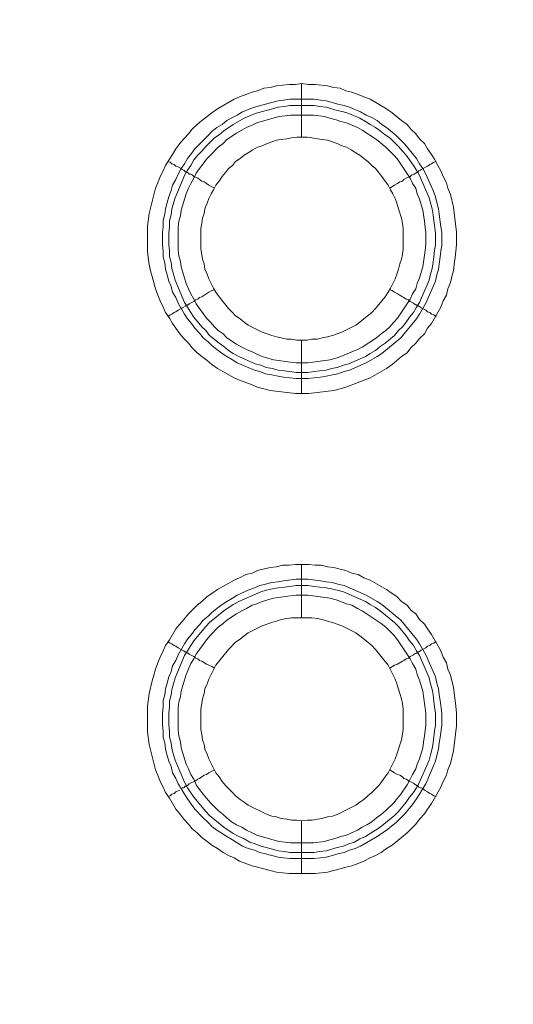
# Model space of a CAD drawing. Units: millimetres. Extents: x 902 to 5737, y 8259 to 13590.
# Drawn here: x 4903 to 4949, y 11876 to 11968 of the extents above; entities that cross this region are included whole.
import ezdxf

# ---------------------------------------------------------------- set-up
doc = ezdxf.new("R2010")
doc.units = ezdxf.units.MM
doc.header["$LTSCALE"] = 0.5
doc.layers.get('0').update_dxf_attribs({"lineweight": 0})

msp = doc.modelspace()

# ---------------------------------------------------------------- linework, layer by layer
at = {"color": 7}
for p, q in [((4929.662, 11957.184), (4929.662, 11962.196)), ((4928.557, 11960.722), (4930.842, 11960.722)), ((4929.662, 11938.168), (4929.662, 11933.156)), ((4929.662, 11912.15), (4929.662, 11917.162)), ((4929.662, 11893.134), (4929.662, 11888.196)), ((4928.557, 11890.186), (4930.842, 11890.186))]:
    msp.add_line(p, q, dxfattribs=at)
at = {"ltscale": 0.2, "extrusion": (-4.18887e-18, -2.22005e-16, -1)}
msp.add_lwpolyline([(-4999.674, 12680.423, -1), (-4974.659, 11354.659)], format="xyb", dxfattribs=at)
at = {"color": 7, "flags": 128}
for points in [[(4930.326, 11933.156), (4929.073, 11933.156), (4926.714, 11933.451), (4925.535, 11933.746), (4925.019, 11933.967), (4923.84, 11934.409), (4923.324, 11934.63), (4921.776, 11935.515), (4921.26, 11935.883), (4920.818, 11936.252), (4920.302, 11936.62), (4919.86, 11936.989), (4919.417, 11937.431), (4919.049, 11937.873), (4918.607, 11938.315), (4918.238, 11938.758), (4917.869, 11939.274), (4917.575, 11939.716), (4917.28, 11940.232), (4916.911, 11940.748), (4916.69, 11941.264), (4916.395, 11941.853), (4916.174, 11942.369), (4915.953, 11942.959), (4915.658, 11944.138), (4915.511, 11944.654), (4915.364, 11945.244), (4915.29, 11945.907), (4915.216, 11946.497), (4915.216, 11948.855), (4915.364, 11950.035), (4915.953, 11952.393), (4916.174, 11952.909), (4916.395, 11953.499), (4916.69, 11954.015), (4916.911, 11954.531), (4917.28, 11955.12), (4917.575, 11955.562), (4917.869, 11956.078), (4918.238, 11956.594), (4918.607, 11957.036), (4919.049, 11957.479), (4919.417, 11957.921), (4919.86, 11958.363), (4920.302, 11958.732), (4920.818, 11959.1), (4921.26, 11959.469), (4921.776, 11959.837), (4923.324, 11960.722), (4923.84, 11960.943), (4925.019, 11961.385), (4925.535, 11961.532), (4926.124, 11961.754), (4926.714, 11961.827), (4927.304, 11961.975), (4928.483, 11962.122), (4929.073, 11962.122), (4929.662, 11962.196)], [(4929.662, 11962.196), (4930.326, 11962.122), (4930.915, 11962.122), (4932.095, 11961.975), (4932.684, 11961.827), (4933.274, 11961.754), (4933.79, 11961.532), (4934.379, 11961.385), (4934.969, 11961.164), (4935.485, 11960.943), (4936.075, 11960.722), (4937.622, 11959.837), (4938.138, 11959.469), (4939.023, 11958.732), (4939.539, 11958.363), (4939.907, 11957.921), (4940.349, 11957.479), (4940.718, 11957.036), (4941.16, 11956.594), (4941.455, 11956.078), (4941.824, 11955.562), (4942.118, 11955.12), (4942.413, 11954.531), (4942.708, 11954.015), (4942.929, 11953.499), (4943.224, 11952.909), (4943.371, 11952.393), (4943.593, 11951.803), (4943.887, 11950.624), (4944.182, 11948.266), (4944.182, 11947.086), (4944.035, 11945.907), (4943.961, 11945.244), (4943.887, 11944.654), (4943.74, 11944.138), (4943.593, 11943.549), (4943.371, 11942.959), (4943.224, 11942.369), (4942.929, 11941.853), (4942.708, 11941.264), (4941.824, 11939.716), (4941.455, 11939.274), (4941.16, 11938.758), (4940.718, 11938.315), (4940.349, 11937.873), (4939.907, 11937.431), (4939.539, 11936.989), (4939.023, 11936.62), (4938.138, 11935.883), (4937.622, 11935.515), (4936.075, 11934.63), (4935.485, 11934.409), (4934.969, 11934.188), (4933.79, 11933.746), (4933.274, 11933.598), (4932.684, 11933.451), (4930.326, 11933.156)], [(4930.842, 11960.722), (4931.431, 11960.648), (4931.947, 11960.574), (4932.537, 11960.427), (4933.053, 11960.28), (4933.642, 11960.132), (4934.158, 11959.985), (4935.19, 11959.542), (4935.706, 11959.248), (4936.222, 11959.027), (4936.738, 11958.732), (4937.18, 11958.363), (4937.622, 11958.068), (4938.507, 11957.331), (4938.949, 11956.889), (4939.318, 11956.521), (4940.423, 11955.194), (4940.718, 11954.678), (4941.013, 11954.236), (4941.308, 11953.72), (4941.971, 11952.172), (4942.192, 11951.582), (4942.34, 11951.066), (4942.487, 11950.477), (4942.561, 11949.961), (4942.708, 11948.782), (4942.782, 11948.266), (4942.782, 11947.086), (4942.708, 11946.497), (4942.634, 11945.981), (4942.487, 11944.801), (4942.34, 11944.286), (4942.192, 11943.696), (4941.308, 11941.632), (4940.718, 11940.6), (4940.423, 11940.158), (4938.949, 11938.389), (4937.18, 11936.915), (4936.738, 11936.62), (4935.706, 11936.031), (4934.158, 11935.367), (4933.642, 11935.22), (4933.053, 11934.999), (4932.537, 11934.925), (4931.947, 11934.778), (4931.431, 11934.704), (4930.252, 11934.557), (4929.146, 11934.557), (4927.967, 11934.704), (4927.451, 11934.778), (4926.861, 11934.925), (4926.272, 11934.999), (4925.756, 11935.22), (4925.24, 11935.367), (4924.65, 11935.588), (4923.618, 11936.031), (4923.176, 11936.325), (4922.66, 11936.62), (4922.218, 11936.915), (4921.702, 11937.284), (4921.26, 11937.652), (4920.891, 11938.021), (4920.449, 11938.389), (4920.081, 11938.831), (4919.638, 11939.274), (4919.344, 11939.716), (4918.975, 11940.158), (4918.68, 11940.6), (4918.091, 11941.632), (4917.869, 11942.148), (4917.575, 11942.664), (4917.427, 11943.18), (4917.206, 11943.696), (4917.059, 11944.286), (4916.911, 11944.801), (4916.838, 11945.391), (4916.69, 11945.981), (4916.69, 11946.497), (4916.617, 11947.086), (4916.617, 11948.266), (4916.69, 11948.782), (4916.69, 11949.371), (4916.838, 11949.961), (4916.911, 11950.477), (4917.059, 11951.066), (4917.206, 11951.582), (4917.427, 11952.172), (4917.575, 11952.688), (4917.869, 11953.204), (4918.091, 11953.72), (4918.385, 11954.236), (4918.68, 11954.678), (4918.975, 11955.194), (4919.344, 11955.636), (4919.638, 11956.078), (4920.891, 11957.331), (4921.26, 11957.7), (4921.702, 11958.068), (4922.218, 11958.363), (4922.66, 11958.732), (4923.176, 11959.027), (4923.618, 11959.248), (4924.134, 11959.542), (4924.65, 11959.764), (4925.24, 11959.985), (4926.272, 11960.28), (4927.451, 11960.574), (4927.967, 11960.648), (4928.557, 11960.722)], [(4930.842, 11960.132), (4928.557, 11960.132), (4928.041, 11960.058), (4927.451, 11959.985), (4926.935, 11959.837), (4926.346, 11959.69), (4925.314, 11959.395), (4924.282, 11958.953), (4923.25, 11958.363), (4922.365, 11957.774), (4921.923, 11957.405), (4921.481, 11957.11), (4920.67, 11956.299), (4920.302, 11955.857), (4919.933, 11955.489), (4919.565, 11955.046), (4919.27, 11954.531), (4918.975, 11954.088), (4918.68, 11953.572), (4917.796, 11951.509), (4917.501, 11950.477), (4917.427, 11949.887), (4917.28, 11949.371), (4917.28, 11948.782), (4917.206, 11948.192), (4917.206, 11947.086), (4917.28, 11946.57), (4917.28, 11945.981), (4917.427, 11945.465), (4917.501, 11944.875), (4917.648, 11944.359), (4917.796, 11943.77), (4918.68, 11941.706), (4918.975, 11941.264), (4919.27, 11940.748), (4919.565, 11940.305), (4920.302, 11939.421), (4920.67, 11939.053), (4921.039, 11938.61), (4921.923, 11937.873), (4922.365, 11937.578), (4922.808, 11937.21), (4923.25, 11936.915), (4923.766, 11936.62), (4925.314, 11935.957), (4925.83, 11935.809), (4926.346, 11935.588), (4926.935, 11935.515), (4927.451, 11935.367), (4928.041, 11935.294), (4928.557, 11935.22), (4929.146, 11935.146), (4930.252, 11935.146)], [(4930.842, 11960.132), (4931.357, 11960.058), (4931.947, 11959.985), (4932.979, 11959.69), (4933.569, 11959.542), (4934.085, 11959.395), (4935.116, 11958.953), (4935.632, 11958.658), (4936.075, 11958.363), (4936.591, 11958.068), (4937.033, 11957.774), (4937.475, 11957.405), (4937.917, 11957.11), (4938.359, 11956.668), (4938.728, 11956.299), (4939.097, 11955.857), (4939.465, 11955.489), (4939.76, 11955.046), (4940.128, 11954.531), (4940.423, 11954.088), (4940.718, 11953.572), (4941.602, 11951.509), (4941.897, 11950.477), (4941.971, 11949.887), (4942.045, 11949.371), (4942.192, 11948.192), (4942.192, 11947.086), (4942.118, 11946.57), (4942.045, 11945.981), (4941.971, 11945.465), (4941.897, 11944.875), (4941.75, 11944.359), (4941.602, 11943.77), (4940.718, 11941.706), (4940.423, 11941.264), (4940.128, 11940.748), (4939.76, 11940.305), (4939.465, 11939.863), (4939.097, 11939.421), (4938.728, 11939.053), (4938.359, 11938.61), (4937.475, 11937.873), (4937.033, 11937.578), (4936.591, 11937.21), (4936.075, 11936.915), (4935.632, 11936.62), (4934.085, 11935.957), (4933.569, 11935.809), (4932.979, 11935.588), (4932.463, 11935.515), (4931.947, 11935.367), (4931.357, 11935.294), (4930.842, 11935.22), (4930.252, 11935.146)], [(4930.768, 11959.248), (4928.63, 11959.248), (4928.114, 11959.174), (4927.525, 11959.1), (4925.461, 11958.511), (4925.019, 11958.289), (4924.503, 11958.068), (4924.061, 11957.847), (4923.545, 11957.552), (4922.66, 11956.963), (4922.292, 11956.594), (4921.85, 11956.226), (4921.113, 11955.489), (4920.744, 11955.12), (4920.449, 11954.678), (4920.081, 11954.236), (4919.786, 11953.793), (4919.565, 11953.351), (4919.27, 11952.835), (4919.049, 11952.393), (4918.828, 11951.877), (4918.385, 11950.329), (4918.312, 11949.813), (4918.164, 11949.297), (4918.091, 11948.708), (4918.091, 11946.57), (4918.164, 11946.054), (4918.312, 11945.539), (4918.385, 11945.023), (4918.828, 11943.475), (4919.049, 11942.959), (4919.27, 11942.517), (4919.565, 11942.001), (4919.786, 11941.558), (4920.081, 11941.116), (4920.449, 11940.674), (4920.744, 11940.232), (4921.113, 11939.863), (4921.481, 11939.421), (4921.85, 11939.053), (4922.292, 11938.758), (4922.66, 11938.389), (4923.545, 11937.8), (4924.061, 11937.505), (4924.503, 11937.284), (4925.019, 11937.062), (4925.461, 11936.841), (4925.977, 11936.62), (4927.009, 11936.325), (4927.525, 11936.252), (4928.114, 11936.178), (4929.146, 11936.031), (4930.252, 11936.031), (4932.316, 11936.325), (4932.905, 11936.473), (4933.348, 11936.62), (4934.895, 11937.284), (4935.338, 11937.505), (4936.664, 11938.389), (4937.106, 11938.758), (4937.549, 11939.053), (4937.917, 11939.421), (4938.286, 11939.863), (4938.654, 11940.232), (4939.834, 11942.001), (4940.055, 11942.517), (4940.349, 11942.959), (4940.497, 11943.475), (4940.718, 11943.991), (4941.013, 11945.023), (4941.234, 11946.57), (4941.308, 11947.16), (4941.308, 11948.192), (4941.234, 11948.708), (4941.16, 11949.297), (4941.013, 11950.329), (4940.718, 11951.361), (4940.497, 11951.877), (4940.349, 11952.393), (4940.055, 11952.835), (4939.834, 11953.351), (4938.654, 11955.12), (4938.286, 11955.489), (4937.917, 11955.857), (4937.549, 11956.226), (4936.664, 11956.963), (4935.338, 11957.847), (4934.895, 11958.068), (4933.863, 11958.511), (4933.348, 11958.658), (4932.905, 11958.805), (4932.316, 11958.953), (4931.8, 11959.1), (4930.768, 11959.248)], [(4930.178, 11957.184), (4929.22, 11957.184), (4928.704, 11957.11), (4928.262, 11957.036), (4927.746, 11956.963), (4927.304, 11956.889), (4926.861, 11956.742), (4926.419, 11956.594), (4925.977, 11956.373), (4925.535, 11956.226), (4925.093, 11956.005), (4924.65, 11955.71), (4924.282, 11955.489), (4923.913, 11955.194), (4923.471, 11954.899), (4923.176, 11954.531), (4922.808, 11954.236), (4922.513, 11953.867), (4922.218, 11953.499), (4921.923, 11953.056), (4921.628, 11952.688), (4921.407, 11952.246), (4921.186, 11951.877), (4920.965, 11951.435), (4920.818, 11950.993), (4920.597, 11950.477), (4920.523, 11950.035), (4920.375, 11949.592), (4920.302, 11949.076), (4920.228, 11948.634), (4920.228, 11946.718), (4920.302, 11946.202), (4920.375, 11945.76), (4920.523, 11945.317), (4920.597, 11944.801), (4920.818, 11944.359), (4920.965, 11943.917), (4921.407, 11943.033), (4921.628, 11942.664), (4921.923, 11942.222), (4922.808, 11941.116), (4923.176, 11940.748), (4923.471, 11940.453), (4923.913, 11940.158), (4924.282, 11939.863), (4924.65, 11939.568), (4925.977, 11938.905), (4926.419, 11938.758), (4926.861, 11938.61), (4927.304, 11938.463), (4927.746, 11938.389), (4928.262, 11938.242), (4928.704, 11938.242), (4929.22, 11938.168), (4930.178, 11938.168)], [(4930.178, 11938.168), (4930.62, 11938.242), (4931.136, 11938.242), (4931.579, 11938.389), (4932.095, 11938.463), (4932.537, 11938.61), (4932.979, 11938.758), (4933.421, 11938.905), (4934.748, 11939.568), (4935.116, 11939.863), (4935.485, 11940.158), (4936.222, 11940.748), (4936.591, 11941.116), (4937.475, 11942.222), (4937.77, 11942.664), (4937.991, 11943.033), (4938.433, 11943.917), (4938.581, 11944.359), (4938.728, 11944.801), (4938.875, 11945.317), (4939.023, 11945.76), (4939.097, 11946.202), (4939.17, 11946.718), (4939.17, 11948.634), (4939.097, 11949.076), (4939.023, 11949.592), (4938.728, 11950.477), (4938.581, 11950.993), (4938.433, 11951.435), (4938.212, 11951.877), (4937.991, 11952.246), (4937.77, 11952.688), (4937.475, 11953.056), (4937.18, 11953.499), (4936.591, 11954.236), (4936.222, 11954.531), (4935.853, 11954.899), (4935.485, 11955.194), (4935.116, 11955.489), (4934.748, 11955.71), (4934.306, 11956.005), (4933.863, 11956.226), (4933.421, 11956.373), (4932.979, 11956.594), (4932.537, 11956.742), (4932.095, 11956.889), (4931.579, 11956.963), (4931.136, 11957.036), (4930.62, 11957.11), (4930.178, 11957.184)], [(4917.132, 11954.899), (4917.354, 11954.825), (4917.501, 11954.678), (4917.722, 11954.604), (4917.869, 11954.457), (4918.091, 11954.383), (4918.385, 11954.236), (4918.459, 11954.162), (4918.607, 11954.088), (4918.68, 11954.015), (4918.754, 11953.941), (4918.901, 11953.941), (4918.901, 11953.867), (4918.975, 11953.867), (4919.049, 11953.793), (4919.122, 11953.72), (4919.27, 11953.72), (4919.417, 11953.646), (4919.565, 11953.499), (4919.712, 11953.425), (4919.933, 11953.351), (4920.081, 11953.204), (4920.302, 11953.056), (4920.523, 11952.983), (4920.965, 11952.688), (4921.26, 11952.54), (4921.481, 11952.393)], [(4942.266, 11954.899), (4942.045, 11954.825), (4941.824, 11954.678), (4941.676, 11954.604), (4941.455, 11954.457), (4940.865, 11954.162), (4940.792, 11954.088), (4940.644, 11954.015), (4940.571, 11953.941), (4940.497, 11953.941), (4940.497, 11953.867), (4940.423, 11953.867), (4940.349, 11953.793), (4940.202, 11953.72), (4940.128, 11953.72), (4939.981, 11953.646), (4939.834, 11953.499), (4939.686, 11953.425), (4939.465, 11953.351), (4939.244, 11953.204), (4939.097, 11953.056), (4938.875, 11952.983), (4938.654, 11952.835), (4938.359, 11952.688), (4937.917, 11952.393)], [(4918.68, 11941.337), (4918.754, 11941.337), (4918.828, 11941.411), (4918.901, 11941.411), (4918.975, 11941.485), (4919.049, 11941.485), (4919.122, 11941.558), (4919.565, 11941.78), (4919.712, 11941.927), (4919.933, 11942.001), (4920.081, 11942.148), (4920.302, 11942.222), (4920.965, 11942.664), (4921.26, 11942.811), (4921.481, 11942.885)], [(4942.266, 11940.379), (4942.045, 11940.527), (4941.824, 11940.6), (4941.676, 11940.748), (4941.455, 11940.821), (4941.308, 11940.969), (4940.865, 11941.19), (4940.792, 11941.264), (4940.644, 11941.337), (4940.571, 11941.337), (4940.571, 11941.411), (4940.497, 11941.411), (4940.423, 11941.485), (4940.349, 11941.485), (4940.202, 11941.558), (4940.128, 11941.632), (4939.834, 11941.78), (4939.686, 11941.927), (4939.465, 11942.001), (4939.244, 11942.148), (4939.097, 11942.222), (4938.654, 11942.517), (4938.359, 11942.664), (4938.138, 11942.811), (4937.917, 11942.885)], [(4917.132, 11940.379), (4917.354, 11940.527), (4917.501, 11940.6), (4917.722, 11940.748), (4917.869, 11940.821), (4918.091, 11940.969), (4918.385, 11941.116), (4918.459, 11941.19), (4918.607, 11941.264)], [(4930.915, 11888.196), (4928.483, 11888.196), (4927.304, 11888.344), (4925.535, 11888.786), (4925.019, 11888.933), (4923.84, 11889.375), (4923.324, 11889.67), (4922.808, 11889.891), (4922.292, 11890.186), (4921.776, 11890.555), (4921.26, 11890.849), (4920.818, 11891.218), (4920.302, 11891.587), (4919.86, 11892.029), (4919.417, 11892.397), (4919.049, 11892.84), (4918.607, 11893.282), (4918.238, 11893.798), (4917.869, 11894.24), (4917.28, 11895.272), (4916.911, 11895.788), (4916.69, 11896.304), (4916.395, 11896.82), (4916.174, 11897.409), (4915.953, 11897.925), (4915.364, 11900.284), (4915.216, 11901.463), (4915.216, 11903.895), (4915.364, 11905.075), (4915.658, 11906.254), (4915.806, 11906.77), (4915.953, 11907.359), (4916.174, 11907.949), (4916.395, 11908.465), (4916.69, 11909.055), (4916.911, 11909.571), (4917.28, 11910.086), (4917.869, 11911.118), (4918.607, 11912.003), (4919.049, 11912.519), (4919.86, 11913.329), (4920.302, 11913.698), (4920.818, 11914.14), (4921.26, 11914.435), (4921.776, 11914.804), (4923.324, 11915.688), (4923.84, 11915.909), (4924.429, 11916.204), (4925.019, 11916.351), (4925.535, 11916.573), (4926.714, 11916.867), (4927.304, 11916.941), (4927.893, 11917.088), (4928.483, 11917.088), (4929.073, 11917.162), (4930.326, 11917.162)], [(4930.326, 11917.162), (4930.915, 11917.088), (4931.505, 11917.088), (4932.095, 11916.941), (4932.684, 11916.867), (4933.274, 11916.72), (4933.79, 11916.573), (4934.379, 11916.351), (4934.969, 11916.204), (4935.485, 11915.909), (4936.075, 11915.688), (4937.622, 11914.804), (4938.138, 11914.435), (4938.581, 11914.14), (4939.023, 11913.698), (4939.539, 11913.329), (4939.907, 11912.887), (4940.349, 11912.519), (4940.718, 11912.003), (4941.16, 11911.561), (4941.455, 11911.118), (4941.824, 11910.602), (4942.708, 11909.055), (4942.929, 11908.465), (4943.224, 11907.949), (4943.371, 11907.359), (4943.593, 11906.77), (4943.74, 11906.254), (4943.887, 11905.664), (4944.108, 11903.895), (4944.182, 11903.232), (4944.182, 11902.053), (4943.887, 11899.694), (4943.593, 11898.515), (4943.371, 11897.925), (4943.224, 11897.409), (4942.929, 11896.82), (4942.708, 11896.304), (4941.824, 11894.756), (4941.455, 11894.24), (4941.16, 11893.798), (4940.718, 11893.282), (4940.349, 11892.84), (4939.539, 11892.029), (4939.023, 11891.587), (4938.138, 11890.849), (4937.622, 11890.555), (4937.106, 11890.186), (4936.591, 11889.891), (4936.075, 11889.67), (4935.485, 11889.375), (4934.969, 11889.154), (4934.379, 11888.933), (4933.79, 11888.786), (4933.274, 11888.638), (4932.095, 11888.344), (4930.915, 11888.196)], [(4930.252, 11915.762), (4931.431, 11915.614), (4931.947, 11915.541), (4932.537, 11915.467), (4933.053, 11915.32), (4933.642, 11915.172), (4935.706, 11914.288), (4936.738, 11913.698), (4937.18, 11913.403), (4938.949, 11911.929), (4940.423, 11910.16), (4940.718, 11909.718), (4941.308, 11908.686), (4942.192, 11906.622), (4942.34, 11906.033), (4942.487, 11905.517), (4942.561, 11904.927), (4942.634, 11904.411), (4942.782, 11903.232), (4942.782, 11902.126), (4942.634, 11900.947), (4942.561, 11900.431), (4942.487, 11899.841), (4942.34, 11899.252), (4942.192, 11898.736), (4941.971, 11898.22), (4941.75, 11897.63), (4941.308, 11896.598), (4941.013, 11896.156), (4940.718, 11895.64), (4940.423, 11895.198), (4940.055, 11894.682), (4939.318, 11893.798), (4938.507, 11892.987), (4937.622, 11892.25), (4936.738, 11891.66), (4935.19, 11890.776), (4934.674, 11890.555), (4934.158, 11890.407), (4933.642, 11890.186), (4933.053, 11890.039), (4932.537, 11889.891), (4931.947, 11889.744), (4931.431, 11889.67), (4930.842, 11889.597), (4928.557, 11889.597), (4927.967, 11889.67), (4927.451, 11889.744), (4926.272, 11890.039), (4925.756, 11890.186), (4925.24, 11890.407), (4924.65, 11890.555), (4924.134, 11890.776), (4923.618, 11891.071), (4923.176, 11891.365), (4922.66, 11891.66), (4922.218, 11891.955), (4921.702, 11892.25), (4921.26, 11892.618), (4920.891, 11892.987), (4920.449, 11893.429), (4919.638, 11894.24), (4919.344, 11894.682), (4918.975, 11895.198), (4918.68, 11895.64), (4918.385, 11896.156), (4918.091, 11896.598), (4917.869, 11897.114), (4917.575, 11897.63), (4917.427, 11898.22), (4917.206, 11898.736), (4917.059, 11899.252), (4916.911, 11899.841), (4916.838, 11900.431), (4916.69, 11900.947), (4916.69, 11901.537), (4916.617, 11902.126), (4916.617, 11903.232), (4916.69, 11903.822), (4916.69, 11904.411), (4916.838, 11904.927), (4916.911, 11905.517), (4917.059, 11906.033), (4917.206, 11906.622), (4917.427, 11907.138), (4917.575, 11907.654), (4917.869, 11908.17), (4918.091, 11908.686), (4918.68, 11909.718), (4918.975, 11910.16), (4919.344, 11910.602), (4919.638, 11911.045), (4920.081, 11911.487), (4920.449, 11911.929), (4920.891, 11912.298), (4921.26, 11912.666), (4921.702, 11913.035), (4922.218, 11913.403), (4922.66, 11913.698), (4923.176, 11913.993), (4923.618, 11914.288), (4924.65, 11914.73), (4925.24, 11914.951), (4925.756, 11915.172), (4926.272, 11915.32), (4926.861, 11915.467), (4927.451, 11915.541), (4927.967, 11915.614), (4929.146, 11915.762), (4930.252, 11915.762)], [(4930.252, 11915.172), (4929.146, 11915.172), (4928.557, 11915.098), (4928.041, 11915.025), (4927.451, 11914.951), (4926.935, 11914.877), (4926.346, 11914.73), (4925.83, 11914.582), (4923.766, 11913.698), (4923.25, 11913.403), (4922.365, 11912.814), (4921.039, 11911.708), (4920.67, 11911.339), (4919.565, 11910.013), (4919.27, 11909.571), (4918.975, 11909.055), (4918.68, 11908.612), (4917.796, 11906.549), (4917.648, 11905.959), (4917.501, 11905.443), (4917.427, 11904.927), (4917.28, 11904.337), (4917.28, 11903.822), (4917.206, 11903.232), (4917.206, 11902.126), (4917.28, 11901.537), (4917.28, 11901.021), (4917.427, 11900.431), (4917.501, 11899.915), (4917.648, 11899.326), (4917.796, 11898.81), (4918.68, 11896.746), (4918.975, 11896.23), (4919.565, 11895.345), (4920.67, 11894.019), (4921.039, 11893.65), (4922.365, 11892.545), (4923.25, 11891.955), (4923.766, 11891.66), (4924.282, 11891.439), (4924.798, 11891.144), (4925.314, 11890.997), (4925.83, 11890.776), (4926.346, 11890.628), (4926.935, 11890.481), (4927.451, 11890.334), (4928.041, 11890.26), (4928.557, 11890.186)], [(4930.252, 11915.172), (4930.842, 11915.098), (4931.357, 11915.025), (4931.947, 11914.951), (4932.463, 11914.877), (4932.979, 11914.73), (4933.569, 11914.582), (4935.632, 11913.698), (4936.075, 11913.403), (4936.591, 11913.108), (4937.033, 11912.814), (4938.359, 11911.708), (4938.728, 11911.339), (4939.465, 11910.455), (4939.76, 11910.013), (4940.128, 11909.571), (4940.423, 11909.055), (4940.718, 11908.612), (4941.602, 11906.549), (4941.75, 11905.959), (4941.897, 11905.443), (4941.971, 11904.927), (4942.045, 11904.337), (4942.118, 11903.822), (4942.192, 11903.232), (4942.192, 11902.126), (4942.118, 11901.537), (4942.045, 11901.021), (4941.971, 11900.431), (4941.897, 11899.915), (4941.75, 11899.326), (4941.602, 11898.81), (4940.718, 11896.746), (4940.423, 11896.23), (4940.128, 11895.788), (4939.76, 11895.345), (4939.465, 11894.903), (4938.728, 11894.019), (4938.359, 11893.65), (4937.033, 11892.545), (4936.591, 11892.25), (4936.075, 11891.955), (4935.632, 11891.66), (4935.116, 11891.439), (4934.601, 11891.144), (4934.085, 11890.997), (4933.569, 11890.776), (4932.979, 11890.628), (4931.947, 11890.334), (4931.357, 11890.26), (4930.842, 11890.186)], [(4930.252, 11914.288), (4929.146, 11914.288), (4928.114, 11914.14), (4927.525, 11914.067), (4927.009, 11913.993), (4925.977, 11913.698), (4925.461, 11913.477), (4925.019, 11913.329), (4924.503, 11913.035), (4924.061, 11912.814), (4923.545, 11912.519), (4922.66, 11911.929), (4922.292, 11911.634), (4921.85, 11911.266), (4921.113, 11910.529), (4920.744, 11910.086), (4920.449, 11909.644), (4920.081, 11909.202), (4919.786, 11908.76), (4919.565, 11908.318), (4919.27, 11907.875), (4918.828, 11906.843), (4918.385, 11905.296), (4918.312, 11904.78), (4918.164, 11904.264), (4918.091, 11903.748), (4918.091, 11901.61), (4918.164, 11901.094), (4918.312, 11900.505), (4918.385, 11899.989), (4918.828, 11898.441), (4919.049, 11897.999), (4919.27, 11897.483), (4919.565, 11897.041), (4919.786, 11896.525), (4920.081, 11896.083), (4920.449, 11895.64), (4920.744, 11895.272), (4921.113, 11894.83), (4921.85, 11894.093), (4922.292, 11893.724), (4922.66, 11893.429), (4923.103, 11893.061), (4923.545, 11892.766), (4924.061, 11892.545), (4924.503, 11892.25), (4925.019, 11892.029), (4925.461, 11891.808), (4927.525, 11891.218), (4928.114, 11891.144), (4928.63, 11891.071), (4930.768, 11891.071), (4931.8, 11891.218), (4932.316, 11891.365), (4932.905, 11891.513), (4933.348, 11891.66), (4933.863, 11891.808), (4934.895, 11892.25), (4935.338, 11892.545), (4935.78, 11892.766), (4936.222, 11893.061), (4936.664, 11893.429), (4937.106, 11893.724), (4937.549, 11894.093), (4938.286, 11894.83), (4938.654, 11895.272), (4938.949, 11895.64), (4939.539, 11896.525), (4939.834, 11897.041), (4940.055, 11897.483), (4940.349, 11897.999), (4940.497, 11898.441), (4940.718, 11898.957), (4941.013, 11899.989), (4941.087, 11900.505), (4941.16, 11901.094), (4941.308, 11902.126), (4941.308, 11903.232), (4941.013, 11905.296), (4940.718, 11906.328), (4940.497, 11906.843), (4940.349, 11907.359), (4940.055, 11907.875), (4939.834, 11908.318), (4938.654, 11910.086), (4938.286, 11910.529), (4937.917, 11910.897), (4937.549, 11911.266), (4937.106, 11911.634), (4935.338, 11912.814), (4934.895, 11913.035), (4934.379, 11913.329), (4933.863, 11913.477), (4933.348, 11913.698), (4932.905, 11913.845), (4932.316, 11913.993), (4930.252, 11914.288)], [(4930.62, 11912.15), (4928.704, 11912.15), (4928.262, 11912.077), (4927.746, 11912.003), (4927.304, 11911.855), (4926.861, 11911.708), (4925.977, 11911.413), (4924.65, 11910.75), (4924.282, 11910.455), (4923.913, 11910.16), (4923.471, 11909.865), (4922.808, 11909.202), (4921.628, 11907.728), (4920.965, 11906.401), (4920.818, 11905.959), (4920.597, 11905.517), (4920.523, 11905.075), (4920.375, 11904.559), (4920.302, 11904.116), (4920.228, 11903.6), (4920.228, 11901.684), (4920.302, 11901.242), (4920.375, 11900.726), (4920.523, 11900.284), (4920.597, 11899.841), (4920.818, 11899.399), (4920.965, 11898.957), (4921.628, 11897.63), (4921.923, 11897.262), (4922.218, 11896.82), (4922.513, 11896.451), (4922.808, 11896.156), (4923.176, 11895.788), (4923.471, 11895.493), (4923.913, 11895.124), (4924.282, 11894.903), (4924.65, 11894.608), (4926.419, 11893.724), (4926.861, 11893.577), (4927.304, 11893.503), (4927.746, 11893.355), (4928.262, 11893.282), (4928.704, 11893.208), (4929.22, 11893.208), (4929.662, 11893.134)], [(4929.662, 11893.134), (4930.178, 11893.208), (4930.62, 11893.208), (4931.136, 11893.282), (4931.579, 11893.355), (4932.095, 11893.503), (4932.537, 11893.577), (4932.979, 11893.724), (4934.748, 11894.608), (4935.116, 11894.903), (4935.485, 11895.124), (4935.853, 11895.493), (4936.222, 11895.788), (4936.885, 11896.451), (4937.18, 11896.82), (4937.475, 11897.262), (4937.77, 11897.63), (4938.433, 11898.957), (4938.581, 11899.399), (4939.023, 11900.726), (4939.097, 11901.242), (4939.17, 11901.684), (4939.17, 11903.6), (4939.097, 11904.116), (4939.023, 11904.559), (4938.875, 11905.075), (4938.581, 11905.959), (4938.433, 11906.401), (4937.77, 11907.728), (4936.591, 11909.202), (4936.222, 11909.571), (4935.853, 11909.865), (4935.116, 11910.455), (4934.748, 11910.75), (4933.421, 11911.413), (4932.537, 11911.708), (4932.095, 11911.855), (4931.579, 11912.003), (4931.136, 11912.077), (4930.62, 11912.15)], [(4917.132, 11909.939), (4917.354, 11909.792), (4917.501, 11909.718), (4917.722, 11909.571), (4917.869, 11909.497), (4918.091, 11909.349), (4918.385, 11909.202), (4918.459, 11909.128), (4918.607, 11909.055), (4918.68, 11908.981), (4918.754, 11908.981), (4918.828, 11908.907), (4918.901, 11908.907), (4918.975, 11908.833), (4919.049, 11908.833), (4919.122, 11908.76), (4919.565, 11908.539), (4919.712, 11908.391), (4919.933, 11908.318), (4920.081, 11908.17), (4920.302, 11908.096), (4920.744, 11907.802), (4920.965, 11907.728), (4921.26, 11907.581), (4921.481, 11907.433)], [(4942.266, 11909.939), (4942.045, 11909.792), (4941.824, 11909.718), (4941.676, 11909.571), (4941.455, 11909.497), (4941.308, 11909.349), (4940.865, 11909.128), (4940.792, 11909.055), (4940.644, 11908.981), (4940.571, 11908.981), (4940.571, 11908.907), (4940.497, 11908.907), (4940.423, 11908.833), (4940.349, 11908.833), (4940.202, 11908.76), (4940.128, 11908.686), (4939.834, 11908.539), (4939.686, 11908.391), (4939.465, 11908.318), (4939.244, 11908.17), (4939.097, 11908.096), (4938.654, 11907.802), (4938.359, 11907.728), (4937.917, 11907.433)], [(4918.459, 11896.23), (4918.607, 11896.23), (4918.754, 11896.377), (4918.828, 11896.377), (4918.901, 11896.451), (4918.975, 11896.451), (4919.122, 11896.598), (4919.712, 11896.893), (4919.933, 11897.041), (4920.081, 11897.114), (4920.523, 11897.409), (4920.744, 11897.483), (4920.965, 11897.63), (4921.26, 11897.778), (4921.481, 11897.925)], [(4942.266, 11895.419), (4942.045, 11895.493), (4941.824, 11895.64), (4941.676, 11895.714), (4941.455, 11895.861), (4941.16, 11896.009), (4941.013, 11896.156), (4940.865, 11896.23), (4940.792, 11896.23), (4940.644, 11896.304), (4940.571, 11896.377), (4940.497, 11896.377), (4940.497, 11896.451), (4940.423, 11896.451), (4940.349, 11896.525), (4940.202, 11896.598), (4940.128, 11896.672), (4939.686, 11896.893), (4939.465, 11897.041), (4939.244, 11897.114), (4939.097, 11897.262), (4938.875, 11897.409), (4938.654, 11897.483), (4938.359, 11897.63), (4937.917, 11897.925)], [(4917.132, 11895.419), (4917.354, 11895.493), (4917.501, 11895.64), (4917.722, 11895.714), (4917.869, 11895.861), (4918.091, 11895.935), (4918.238, 11896.009)]]:
    msp.add_lwpolyline(points, dxfattribs=at)
at = {"ltscale": 0.2}
msp.add_circle((4974.659, 12017.659), 715, dxfattribs=at)

doc.saveas('drawing.dxf')
